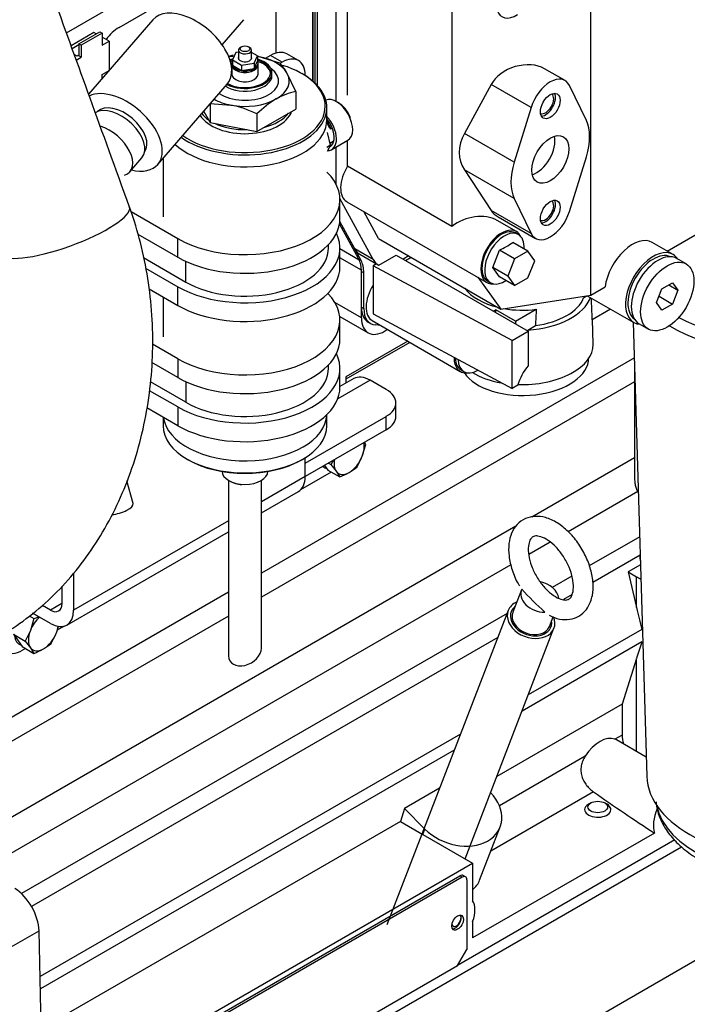
# Model space of a CAD drawing. Units: millimetres. Extents: x -229 to 431, y 0 to 281.
# Drawn here: x 380 to 400, y 99 to 129 of the extents above; entities that cross this region are included whole.
import ezdxf
from ezdxf.lldxf.tags import DXFTag

# ---------------------------------------------------------------- set-up
doc = ezdxf.new("R2010")
doc.units = ezdxf.units.MM
for name, color, linetype in [('0526.4431.UA_209', 7, 'Continuous'), ('0526.4431.UA_249', 7, 'Continuous'), ('0526.4431.UA_253', 7, 'Continuous'), ('0526.4431.UA_267', 7, 'Continuous'), ('0526.4431.UA_3', 7, 'Continuous'), ('0526.4431.UA_301', 7, 'Continuous'), ('0526.4431.UA_379', 7, 'Continuous'), ('0526.4431.UA_51', 7, 'Continuous'), ('0526.4431.UA_53', 7, 'Continuous'), ('0526.4431.UA_55', 7, 'Continuous'), ('0526.4431.UA_57', 7, 'Continuous'), ('0526.4431.UA_59', 7, 'Continuous'), ('0526.4431.UA_61', 7, 'Continuous'), ('0526.4431.UA_63', 7, 'Continuous'), ('17517009.2', 7, 'Continuous'), ('17517009.3', 7, 'Continuous'), ('17517009.4', 7, 'Continuous'), ('17517017.1', 7, 'Continuous'), ('19411016_TUBO', 7, 'Continuous'), ('19414003.1_MANGU', 7, 'Continuous'), ('19414018.1_TUBO_', 7, 'Continuous'), ('19417009.5', 7, 'Continuous'), ('19424001_VALVULA', 7, 'Continuous'), ('51086012_ABRAZAD', 7, 'Continuous'), ('51086017_ABRAZAD', 7, 'Continuous'), ('56000086_ARANDEL', 7, 'Continuous'), ('58018160_TACO_PR', 7, 'Continuous'), ('59072482_ABRAZAD', 7, 'Continuous'), ('60571041.39', 7, 'Continuous'), ('DIAMETROM8_DIN12', 7, 'Continuous'), ('DIN-933_M8_X_20', 7, 'Continuous'), ('M86510510.80', 7, 'Continuous'), ('Predeterminado', 7, 'Continuous')]:
    doc.layers.add(name, color=color, linetype=linetype)
tags = doc.linetypes.add('HIDDEN2', pattern=[4.7625, 3.175, -1.5875]).pattern_tags.tags
tags[6:7] = [DXFTag(74, 4), DXFTag(75, 0), DXFTag(340, '0'), DXFTag(46, 0.0), DXFTag(50, 0.0), DXFTag(44, 0.0), DXFTag(45, 0.0)]
tags[4:5] = [DXFTag(74, 4), DXFTag(75, 0), DXFTag(340, '0'), DXFTag(46, 0.0), DXFTag(50, 0.0), DXFTag(44, 0.0), DXFTag(45, 0.0)]

# ---------------------------------------------------------------- blocks, each defined once
blk = doc.blocks.new('SE1')
at = {"layer": '0526.4431.UA_209', "color": 7, "linetype": 'HIDDEN2'}
blk.add_line((393.373, 118.534), (393.458, 118.485), dxfattribs=at)
for centre, start_param, end_param in [((393.798, 119.27), 2.39388, 3.141593), ((393.883, 119.221), 2.388945, 3.928559)]:
    blk.add_ellipse(centre, major_axis=(0.425, 0.736), ratio=0.57735, start_param=start_param, end_param=end_param, dxfattribs=at)
at = {"layer": '0526.4431.UA_249', "color": 7, "linetype": 'HIDDEN2'}
for p, q in [((395.216, 111.823), (394.95, 111.133)), ((396.07, 110.701), (396.183, 110.996))]:
    blk.add_line(p, q, dxfattribs=at)
blk.add_arc((401.648, 117.578), 8.612, 221.7661, 228.3701, dxfattribs=at)
for centre, major_axis, start_param, end_param in [((395.776, 111.607), (-0.56, 0.216), 3.527802, 4.950561), ((395.776, 111.607), (0.56, -0.216), 3.096109, 5.251256), ((395.51, 110.917), (0.56, -0.216), 3.141593, 6.283185)]:
    blk.add_ellipse(centre, major_axis=major_axis, ratio=0.739997, start_param=start_param, end_param=end_param, dxfattribs=at)
for points, knots in [([(397.325, 111.45), (397.348, 111.521), (397.4, 111.687), (397.416, 112.027), (397.343, 112.44), (397.182, 112.865), (396.946, 113.266), (396.65, 113.612), (396.312, 113.881), (395.964, 114.039), (395.63, 114.081), (395.323, 114.012), (395.07, 113.829), (394.901, 113.558), (394.819, 113.229), (394.823, 112.843), (394.921, 112.429), (395.047, 112.105), (395.141, 111.964), (395.158, 111.938)], [0, 0, 0, 0, 0.037038, 0.100714, 0.166378, 0.23246, 0.298417, 0.364681, 0.431715, 0.500151, 0.559454, 0.615588, 0.675428, 0.733029, 0.792372, 0.855956, 0.92199, 0.988023, 1, 1, 1, 1]), ([(396.765, 111.666), (396.753, 111.64), (396.72, 111.571), (396.66, 111.523), (396.561, 111.497), (396.369, 111.538), (396.134, 111.677), (395.89, 111.909), (395.675, 112.21), (395.514, 112.547), (395.427, 112.879), (395.418, 113.162), (395.475, 113.355), (395.55, 113.438), (395.628, 113.471), (395.802, 113.455), (396.031, 113.342), (396.279, 113.13), (396.504, 112.845), (396.681, 112.513), (396.788, 112.178), (396.817, 111.863), (396.786, 111.738), (396.765, 111.666)], [0, 0, 0, 0, 0.024216, 0.073957, 0.124577, 0.169805, 0.218268, 0.266639, 0.315723, 0.365207, 0.41436, 0.462464, 0.509469, 0.557053, 0.611103, 0.656734, 0.705816, 0.754134, 0.803034, 0.852473, 0.901804, 0.95022, 1, 1, 1, 1]), ([(396.058, 111.041), (396.174, 110.989), (396.369, 110.906), (396.691, 110.9), (396.981, 110.999), (397.205, 111.2), (397.285, 111.362), (397.325, 111.45)], [0, 0, 0, 0, 0.212237, 0.419116, 0.617595, 0.826987, 1, 1, 1, 1])]:
    blk.add_open_spline(points, degree=3, knots=knots, dxfattribs=at)
at = {"layer": '0526.4431.UA_253', "color": 7, "linetype": 'HIDDEN2'}
for p, q in [((394.81, 111.187), (391.11, 101.584)), ((393.496, 103.604), (396.21, 110.647))]:
    blk.add_line(p, q, dxfattribs=at)
for major_axis, start_param, end_param in [((-0.7, 0.27), 5.639684, 6.283185), ((-0.607, 0.234), 5.888394, 6.283185), ((-0.7, 0.27), 0, 3.755841), ((-0.607, 0.234), 0, 3.536384)]:
    blk.add_ellipse((395.51, 110.917), major_axis=major_axis, ratio=0.739997, start_param=start_param, end_param=end_param, dxfattribs=at)
at = {"layer": '0526.4431.UA_267', "color": 7, "linetype": 'HIDDEN2'}
for p, q in [((380.56, 92.684), (400.1, 103.965)), ((377.098, 86.981), (404.647, 102.886))]:
    blk.add_line(p, q, dxfattribs=at)
at = {"layer": '0526.4431.UA_3', "color": 7, "linetype": 'HIDDEN2'}
for p, q in [((380.893, 95.898), (393.338, 103.083)), ((393.409, 103.042), (380.964, 95.857)), ((393.409, 103.042), (393.338, 103.083)), ((393.509, 103.052), (393.438, 103.093)), ((393.551, 102.96), (393.551, 100.837)), ((393.268, 100.348), (393.551, 100.837)), ((380.964, 93.244), (393.268, 100.348))]:
    blk.add_line(p, q, dxfattribs=at)
for centre, major_axis, start_param, end_param in [((393.338, 102.92), (-0.1, -0.173), 3.141593, 3.926991), ((393.409, 102.879), (-0.1, -0.173), 2.356194, 3.926991), ((393.197, 101.695), (-0.125, -0.217), 0.286757, 2.854836)]:
    blk.add_ellipse(centre, major_axis=major_axis, ratio=0.57735, start_param=start_param, end_param=end_param, dxfattribs=at)
blk.add_ellipse((393.268, 101.654), major_axis=(-0.125, -0.217), ratio=0.57735, dxfattribs=at)
at = {"layer": '0526.4431.UA_301', "color": 7, "linetype": 'HIDDEN2'}
for p, q in [((397.334, 105.308), (397.263, 105.267)), ((397.829, 105.267), (397.758, 105.308))]:
    blk.add_line(p, q, dxfattribs=at)
blk.add_ellipse((397.546, 105.185), major_axis=(0.3, 0), ratio=0.57735, dxfattribs=at)
for start_param, end_param in [(5.497787, 6.283185), (0, 3.926991)]:
    blk.add_ellipse((397.546, 105.104), major_axis=(-0.4, 0), ratio=0.57735, start_param=start_param, end_param=end_param, dxfattribs=at)
at = {"layer": '0526.4431.UA_379', "color": 7, "linetype": 'HIDDEN2'}
for p, q in [((381.325, 128.834), (411.193, 146.078)), ((382.932, 129), (388.141, 132.007)), ((387.717, 131.762), (387.717, 128.213)), ((388.848, 131.599), (388.848, 127.357)), ((390.25, 121.918), (389.662, 122.995)), ((390.263, 121.893), (389.676, 122.232)), ((390.333, 121.58), (389.676, 121.959)), ((390.333, 120.127), (390.333, 121.543)), ((390.333, 120.127), (389.523, 120.595)), ((389.67, 120.172), (390.54, 119.669)), ((391.04, 119.719), (391.13, 119.771)), ((391.745, 119.416), (389.852, 118.323)), ((391.809, 119.379), (389.852, 118.25)), ((398.663, 118.901), (387.276, 112.327)), ((398.67, 118.673), (398.67, 115.223)), ((389.852, 118.323), (389.852, 118.13)), ((398.67, 118.172), (387.276, 111.594)), ((398.67, 115.851), (395.538, 114.042)), ((398.768, 114.82), (396.647, 113.595)), ((395.049, 113.76), (377.923, 103.872)), ((398.826, 113.436), (397.288, 112.548)), ((396.093, 113.276), (395.439, 112.898)), ((398.842, 112.874), (397.398, 112.041)), ((394.897, 112.585), (378.812, 103.299)), ((398.851, 112.58), (398.477, 112.364)), ((396.756, 112.241), (396.155, 111.894)), ((398.477, 112.364), (398.727, 112.219)), ((398.477, 112.364), (398.727, 111.276)), ((398.727, 111.276), (398.727, 112.219)), ((386.276, 111.749), (379.451, 107.809)), ((396.767, 111.676), (396.496, 111.52)), ((386.276, 111.017), (376.976, 105.647)), ((394.776, 111.098), (379.953, 102.54)), ((398.89, 110.608), (395.424, 108.607)), ((394.493, 110.363), (380.26, 102.145)), ((398.89, 110.226), (395.234, 108.116)), ((398.727, 109.726), (398.288, 108.323)), ((398.727, 106.883), (398.727, 109.726)), ((398.288, 108.323), (394.464, 106.115)), ((398.288, 108.323), (398.288, 107.383)), ((393.356, 107.413), (380.522, 100.003)), ((398.288, 107.383), (398.07, 107.258)), ((399.026, 106.71), (398.116, 107.235)), ((393.167, 106.922), (380.531, 99.627)), ((397.163, 106.734), (394.545, 105.222)), ((392.719, 105.758), (391.642, 105.136)), ((397.416, 105.645), (394.282, 103.836)), ((391.642, 105.136), (391.52, 104.745)), ((392.271, 104.509), (391.642, 105.136)), ((391.52, 104.745), (380.56, 98.418)), ((391.52, 104.745), (392.209, 104.347)), ((392.209, 104.347), (392.271, 104.509)), ((399.275, 104.388), (393.727, 101.185)), ((393.94, 102.947), (394.567, 104.577)), ((392.209, 104.347), (393.727, 103.471)), ((399.9, 104.177), (393.268, 100.348)), ((380.575, 95.877), (393.727, 103.471)), ((393.727, 103.471), (393.727, 102.317)), ((393.727, 101.685), (393.727, 101.185)), ((379.499, 100.83), (380.489, 101.402)), ((380.559, 98.46), (380.489, 101.402))]:
    blk.add_line(p, q, dxfattribs=at)
for centre, major_axis, ratio, start_param, end_param in [((382.932, 128.183), (0.5, 0.866), 0.57735, 0.785398, 1.380881), ((391.04, 120.535), (0.5, 0.866), 0.57735, 2.356194, 3.926991), ((400.07, 115.118), (-1.4, 0), 0.57735, 0.376955, 0.408546), ((400.07, 112.052), (-0.907, 4.342), 0.245579, 1.3324, 1.376256), ((400.07, 112.995), (-1.9, 0), 0.57735, 0.785398, 0.883108), ((400.07, 112.052), (1.231, -5.893), 0.245579, -1.490221, -1.374841), ((400.07, 110.502), (-1.645, -4.353), 0.218567, -1.425261, -1.309881), ((398.854, 107.057), (-0.4, 0.693), 0.57735, 0.785398, 1.173781), ((397.616, 106.369), (0.5, 0.866), 0.57735, 0.089015, 1.481781), ((393.261, 105.08), (-1.306, 0.503), 0.739997, 1.03209, 4.147036), ((397.932, 106.187), (-6.752, 4.679), 0.089961, 1.556797, 1.833035), ((399.95, 105.022), (-0.5, -0.866), 0.57735, 4.913561, 5.80248), ((392.561, 103.263), (-1.413, 0.181), 0.631661, 2.61793, 2.987891), ((379.711, 101.825), (0.55, -0.953), 0.57735, 0.813549, 2.303835), ((393.232, 101.715), (0.4, 0.693), 0.57735, 4.992427, 6.003148), ((393.232, 101.715), (0.1, 0.173), 0.57735, 2.594329, 6.186948)]:
    blk.add_ellipse(centre, major_axis=major_axis, ratio=ratio, start_param=start_param, end_param=end_param, dxfattribs=at)
for points, knots in [([(398.67, 115.223), (398.67, 115.207), (398.67, 115.192), (398.673, 115.131), (398.677, 115.086), (398.688, 115.021), (398.693, 115.001), (398.704, 114.96), (398.71, 114.94), (398.731, 114.884), (398.748, 114.85), (398.768, 114.82)], [0.5852544, 0.5852544, 0.5852544, 0.5852544, 0.625, 0.625, 0.75, 0.75, 0.8125, 0.8125, 0.875, 0.875, 1, 1, 1, 1]), ([(397.163, 106.734), (397.134, 106.689), (397.109, 106.643), (397.078, 106.569), (397.069, 106.544), (397.053, 106.493), (397.047, 106.467), (397.037, 106.415), (397.034, 106.389), (397.03, 106.336), (397.03, 106.309), (397.034, 106.229), (397.043, 106.177), (397.065, 106.1), (397.074, 106.075), (397.095, 106.026), (397.106, 106.002), (397.13, 105.955), (397.144, 105.933), (397.173, 105.889), (397.188, 105.867), (397.235, 105.806), (397.27, 105.769), (397.324, 105.718), (397.342, 105.702), (397.379, 105.672), (397.397, 105.658), (397.416, 105.645)], [0, 0, 0, 0, 0.125, 0.125, 0.1875, 0.1875, 0.25, 0.25, 0.3125, 0.3125, 0.375, 0.375, 0.5, 0.5, 0.5625, 0.5625, 0.625, 0.625, 0.6875, 0.6875, 0.75, 0.75, 0.875, 0.875, 0.9375, 0.9375, 1, 1, 1, 1])]:
    blk.add_open_spline(points, degree=3, knots=knots, dxfattribs=at)
blk.add_open_spline([(398.118, 107.234), (398.102, 107.244), (398.086, 107.251), (398.07, 107.258)], degree=3, dxfattribs=at)
at = {"layer": '0526.4431.UA_51', "color": 7, "linetype": 'HIDDEN2'}
blk.add_line((398.631, 119.993), (399.043, 106.123), dxfattribs=at)
for centre, major_axis, start_param, end_param in [((403.429, 121.793), (4.948, 0.147), 3.852612, 6.03066), ((403.417, 122.208), (-4.948, -0.147), 0.796743, 2.738541), ((403.891, 106.267), (4.848, 0.144), 3.141593, 6.283185), ((403.91, 105.618), (4.598, 0.137), 3.235282, 6.189496)]:
    blk.add_ellipse(centre, major_axis=major_axis, ratio=0.556849, start_param=start_param, end_param=end_param, dxfattribs=at)
blk.add_open_spline([(399.328, 105.343), (399.33, 105.299), (399.347, 105.11), (399.468, 104.757), (399.723, 104.338), (400.089, 103.953), (400.558, 103.611), (401.122, 103.32), (401.766, 103.091), (402.462, 102.932), (403.152, 102.843), (403.562, 102.84), (403.768, 102.84)], degree=3, knots=[0.0401373, 0.0401373, 0.0401373, 0.0401373, 0.0684233, 0.1678268, 0.267918, 0.3713083, 0.4784964, 0.5881231, 0.6984465, 0.8084953, 0.9181747, 1, 1, 1, 1], dxfattribs=at)
at = {"layer": '0526.4431.UA_53', "color": 7, "linetype": 'HIDDEN2'}
for p, q in [((389.909, 126.934), (389.909, 132.261)), ((388.99, 127.22), (388.99, 132.007)), ((389.555, 126.741), (389.555, 131.681)), ((397.334, 120.821), (397.334, 130.406)), ((393.095, 129.97), (393.095, 122.918)), ((396.546, 127.377), (395.924, 127.736)), ((394.294, 127.259), (393.477, 125.76)), ((395.513, 126.555), (394.294, 127.259)), ((397.198, 126.156), (396.679, 127.229)), ((395.513, 126.555), (394.994, 124.884)), ((394.994, 124.884), (393.477, 125.76)), ((389.909, 124.757), (389.909, 125.549)), ((389.555, 124.213), (389.555, 125.345)), ((396.679, 123.375), (397.198, 125.046)), ((393.095, 122.918), (389.909, 124.757)), ((393.477, 124.65), (394.294, 123.405)), ((394.994, 123.774), (393.477, 124.65)), ((389.555, 124.213), (389.554, 124.214)), ((399.665, 122.167), (403.005, 124.095)), ((390.692, 121.906), (389.676, 123.77)), ((389.883, 123.675), (394.161, 121.205)), ((394.994, 123.774), (395.513, 122.701)), ((390.856, 122.552), (390.408, 123.372)), ((395.513, 122.701), (394.294, 123.405)), ((390.127, 122.233), (389.672, 123.067)), ((395.061, 122.764), (394.474, 123.103)), ((394.505, 123.212), (395.646, 122.553)), ((390.856, 122.552), (394.589, 120.397)), ((399.843, 122.065), (399.206, 122.432)), ((390.692, 121.906), (390.127, 122.233)), ((390.278, 122.073), (390.844, 121.747)), ((390.86, 121.738), (391.394, 122.046)), ((391.394, 122.046), (395.424, 119.719)), ((391.775, 122.021), (391.606, 121.924)), ((391.677, 121.883), (391.846, 121.98)), ((390.789, 121.778), (390.686, 121.719)), ((394.93, 119.434), (390.686, 121.719)), ((390.686, 121.719), (390.686, 120.249)), ((393.883, 121.366), (394.589, 120.397)), ((397.334, 120.821), (397.77, 121.073)), ((394.589, 120.397), (397.334, 120.821)), ((397.114, 120.739), (397.227, 120.804)), ((397.225, 120.804), (398.643, 119.986)), ((394.434, 120.372), (394.364, 120.331)), ((395.035, 120.025), (394.434, 120.372)), ((394.434, 120.291), (394.434, 120.372)), ((395.035, 120.025), (395.667, 120.39)), ((397.937, 120.394), (397.376, 120.07)), ((390.661, 120.042), (393.348, 118.49)), ((390.686, 120.249), (394.93, 117.964)), ((395.035, 120.025), (395.035, 119.944)), ((397.403, 119.32), (397.381, 120.073)), ((394.93, 119.434), (395.424, 119.719)), ((395.41, 119.755), (395.644, 119.89)), ((395.424, 119.719), (395.424, 118.663)), ((394.93, 117.964), (394.93, 119.434)), ((395.107, 118.066), (394.93, 117.964))]:
    blk.add_line(p, q, dxfattribs=at)
for centre, major_axis, ratio, start_param, end_param in [((395.214, 127.107), (0.98, 0.31), 0.697902, 0.568139, 2.512816), ((396.096, 126.598), (-0.45, -0.779), 0.57735, 2.767711, 5.08627), ((395.955, 126.68), (0.174, 0.301), 0.57735, 3.244182, 6.180596), ((395.955, 126.68), (-0.212, -0.368), 0.57735, 0.339225, 2.802368), ((396.096, 124.965), (0.85, 1.472), 0.57735, 5.08627, 5.909304), ((395.214, 125.474), (1.852, 0.586), 0.697902, 2.512816, 3.33585), ((395.672, 125.21), (-0.4, -0.693), 0.57735, 0.55899, 2.582603), ((396.096, 124.965), (-0.85, -1.472), 0.57735, 5.08627, 5.909304), ((390.333, 124.455), (0.45, 0.779), 0.57735, 1.515126, 3.141593), ((395.955, 123.414), (0.174, 0.301), 0.57735, 3.244182, 6.180596), ((395.955, 123.414), (-0.212, -0.368), 0.57735, 0.339225, 2.802368), ((393.764, 122.474), (-0.98, -0.31), 0.697902, 3.709731, 5.224857), ((395.214, 123.841), (-0.98, -0.31), 0.697902, 0.194257, 0.568139), ((396.096, 123.332), (0.45, 0.779), 0.57735, 2.767711, 5.08627), ((394.611, 121.985), (0.45, 0.779), 0.57735, 0, 3.532172), ((394.611, 121.985), (0.45, 0.779), 0.57735, 5.892605, 6.283185), ((398.606, 121.393), (-0.6, -1.039), 0.57735, 3.141593, 5.330339), ((390.828, 123.026), (0.55, 0.953), 0.57735, 2.802907, 3.141593), ((399.243, 121.025), (0.6, 1.039), 0.57735, 0, 3.43128), ((391.394, 122.699), (0.55, 0.953), 0.57735, 2.802907, 3.170534), ((399.243, 121.025), (0.6, 1.039), 0.57735, 5.993498, 6.283185), ((391.111, 120.821), (0.45, 0.779), 0.57735, 1.517021, 3.141593), ((395.239, 121.459), (1.901, -0.001), 0.57735, 3.542833, 4.312367), ((395.255, 120.918), (2.099, 0.062), 0.556849, 4.769625, 6.085625), ((395.255, 120.918), (1.899, 0.056), 0.556849, 4.902364, 6.059501), ((396.379, 83.097), (0.026, 49.138), 0.030215, -0.719045, -0.698402), ((395.239, 121.459), (1.901, -0.001), 0.57735, 4.413969, 4.940156), ((396.379, 83.097), (0.023, 44.459), 0.030215, 0.575705, 0.596032), ((395.304, 119.258), (2.099, 0.062), 0.556849, 4.596488, 6.283185), ((393.798, 119.27), (0.45, 0.779), 0.57735, 2.337614, 3.532172), ((395.707, 118.168), (0.45, 0.779), 0.57735, 1.245952, 2.016358), ((395.304, 119.258), (2.099, 0.062), 0.556849, 3.839789, 4.354646)]:
    blk.add_ellipse(centre, major_axis=major_axis, ratio=ratio, start_param=start_param, end_param=end_param, dxfattribs=at)
for centre, major_axis in [((396.096, 126.598), (0.212, 0.368)), ((396.096, 124.965), (0.4, 0.693)), ((396.096, 123.332), (0.212, 0.368))]:
    blk.add_ellipse(centre, major_axis=major_axis, ratio=0.57735, dxfattribs=at)
at = {"layer": '0526.4431.UA_55', "color": 7, "linetype": 'HIDDEN2'}
for p, q in [((388.848, 127.357), (388.848, 132.007)), ((388.919, 127.293), (388.919, 131.966)), ((390.321, 121.877), (389.672, 123.067)), ((390.25, 121.918), (389.662, 122.995)), ((390.25, 121.918), (390.321, 121.877)), ((390.333, 120.454), (390.333, 121.543)), ((390.333, 121.543), (390.404, 121.502)), ((390.404, 120.413), (390.404, 121.502)), ((390.333, 120.454), (390.404, 120.413)), ((390.54, 119.996), (390.611, 119.955)), ((390.913, 119.896), (390.757, 119.91))]:
    blk.add_line(p, q, dxfattribs=at)
for centre, major_axis, start_param, end_param in [((389.485, 121.053), (0.6, 1.039), 5.497787, 5.944499), ((389.555, 121.012), (0.6, 1.039), 5.497787, 5.944499), ((391.04, 120.862), (0.5, 0.866), 2.356194, 3.141593), ((391.111, 120.821), (0.5, 0.866), 2.356194, 3.403392)]:
    blk.add_ellipse(centre, major_axis=major_axis, ratio=0.57735, start_param=start_param, end_param=end_param, dxfattribs=at)
at = {"layer": '0526.4431.UA_57', "color": 7, "linetype": 'HIDDEN2'}
for p, q in [((395.121, 122.672), (395.036, 122.721)), ((395.416, 122.164), (394.952, 122.432)), ((394.339, 121.67), (394.544, 122.196)), ((395.008, 121.928), (394.544, 122.196)), ((395.416, 122.164), (395.008, 121.928)), ((395.62, 121.873), (395.416, 122.164)), ((395.008, 121.928), (394.804, 121.402)), ((395.416, 121.347), (395.62, 121.873)), ((394.544, 121.38), (394.339, 121.67)), ((394.804, 121.402), (394.339, 121.67)), ((394.186, 121.249), (394.271, 121.2)), ((395.008, 121.112), (394.544, 121.38)), ((394.804, 121.402), (395.008, 121.112)), ((395.008, 121.112), (395.416, 121.347))]:
    blk.add_line(p, q, dxfattribs=at)
blk.add_arc((393.79, 123.973), 1.93, 292.985, 307.015, dxfattribs=at)
for centre, start_param, end_param in [((395.05, 130.06), 0, 3.996761), ((394.611, 121.985), 0, 3.141593), ((394.696, 121.936), 0, 3.996761), ((394.696, 121.936), 5.428017, 6.283185)]:
    blk.add_ellipse(centre, major_axis=(0.425, 0.736), ratio=0.57735, start_param=start_param, end_param=end_param, dxfattribs=at)
at = {"layer": '0526.4431.UA_59', "color": 7, "linetype": 'HIDDEN2'}
blk.add_ellipse((399.243, 121.025), major_axis=(-0.55, -0.953), ratio=0.57735, start_param=3.193846, end_param=6.230932, dxfattribs=at)
at = {"layer": '0526.4431.UA_61', "color": 7, "linetype": 'HIDDEN2'}
for p, q in [((400.242, 121.776), (399.959, 121.94)), ((399.34, 120.592), (399.504, 121.013)), ((399.504, 121.013), (399.83, 121.201)), ((399.711, 121.132), (399.994, 120.969)), ((399.83, 121.201), (399.994, 120.969)), ((399.994, 120.969), (399.83, 120.548)), ((399.416, 120.787), (399.83, 120.548)), ((399.504, 120.36), (399.34, 120.592)), ((399.83, 120.548), (399.504, 120.36)), ((398.809, 119.948), (399.092, 119.784))]:
    blk.add_line(p, q, dxfattribs=at)
blk.add_ellipse((399.384, 120.944), major_axis=(-0.575, -0.996), ratio=0.57735, start_param=3.141593, end_param=6.283185, dxfattribs=at)
blk.add_ellipse((399.667, 120.78), major_axis=(0.575, 0.996), ratio=0.57735, dxfattribs=at)
at = {"layer": '0526.4431.UA_63', "color": 7, "linetype": 'HIDDEN2'}
blk.add_ellipse((395.316, 118.843), major_axis=(1.949, 0.058), ratio=0.556849, start_param=3.457373, end_param=6.283185, dxfattribs=at)
at = {"layer": '17517009.2', "color": 7, "linetype": 'Continuous'}
for p, q in [((384.276, 124.999), (384.276, 123.216)), ((384.276, 120.766), (384.276, 119.542))]:
    blk.add_line(p, q, dxfattribs=at)
for centre, start_param, end_param in [((386.776, 126.182), 0.550318, 3.141593), ((386.776, 117.2), 0.077915, 3.118963)]:
    blk.add_ellipse(centre, major_axis=(-2.5, 0), ratio=0.57735, start_param=start_param, end_param=end_param, dxfattribs=at)
at = {"layer": '17517009.3', "color": 7, "linetype": 'Continuous'}
for p, q in [((388.544, 127.57), (388.509, 127.59)), ((389.276, 126.182), (389.276, 126.549))]:
    blk.add_line(p, q, dxfattribs=at)
for centre, major_axis, start_param, end_param in [((386.776, 126.59), (2.45, 0), 0, 1.083359), ((386.776, 126.549), (-2.5, 0), 0.679335, 3.926991), ((386.776, 126.59), (2.45, 0), 3.825739, 6.283185), ((386.776, 126.182), (-2.5, 0), 0.550318, 3.141593)]:
    blk.add_ellipse(centre, major_axis=major_axis, ratio=0.57735, start_param=start_param, end_param=end_param, dxfattribs=at)
at = {"layer": '17517009.4', "color": 7, "linetype": 'Continuous'}
for p, q in [((384.276, 117.092), (384.276, 116.833)), ((389.276, 116.833), (389.276, 117.168)), ((385.009, 115.812), (385.044, 115.792)), ((388.509, 115.792), (388.544, 115.812))]:
    blk.add_line(p, q, dxfattribs=at)
for centre, major_axis, start_param, end_param in [((386.776, 117.2), (2.5, 0), 3.219508, 6.260556), ((386.776, 116.833), (2.5, 0), 3.141593, 6.283185), ((386.776, 116.792), (-2.45, 0), 0.785398, 2.356194)]:
    blk.add_ellipse(centre, major_axis=major_axis, ratio=0.57735, start_param=start_param, end_param=end_param, dxfattribs=at)
at = {"layer": '17517017.1', "color": 7, "linetype": 'Continuous'}
for p, q in [((386.494, 128.231), (386.393, 128.008)), ((386.576, 128.243), (386.494, 128.231)), ((386.576, 128.304), (386.576, 128.042)), ((386.67, 128.406), (386.635, 128.386)), ((386.918, 128.386), (386.883, 128.406)), ((386.976, 128.042), (386.976, 128.304)), ((387.16, 128.128), (386.976, 128.234)), ((387.059, 127.904), (387.16, 128.128)), ((387.16, 128.128), (387.16, 127.964)), ((386.376, 127.9), (386.376, 127.859)), ((386.376, 127.855), (386.376, 127.57)), ((386.393, 128.008), (386.393, 127.844)), ((386.393, 128.008), (386.672, 127.846)), ((386.393, 127.844), (386.672, 127.683)), ((386.672, 127.846), (387.059, 127.904)), ((386.672, 127.846), (386.672, 127.683)), ((387.059, 127.741), (387.16, 127.964)), ((387.059, 127.904), (387.059, 127.741)), ((387.176, 127.859), (387.176, 127.9)), ((387.176, 127.57), (387.176, 127.855)), ((387.841, 127.907), (387.209, 128.104)), ((386.672, 127.683), (387.059, 127.741)), ((387.601, 127.529), (387.601, 127.61)), ((388.324, 127.044), (388.055, 127.615)), ((388.324, 127.044), (388.324, 126.503)), ((385.712, 126.677), (386.344, 126.627)), ((385.712, 126.662), (385.712, 126.097)), ((385.515, 126.434), (385.712, 126.097)), ((387.138, 125.819), (388.324, 126.503)), ((387.138, 126.359), (387.138, 125.819)), ((385.712, 126.097), (387.138, 125.819))]:
    blk.add_line(p, q, dxfattribs=at)
for centre, radius, start, end in [((386.858, 126.121), 2.073, 102.3441, 106.5415), ((386.697, 126.843), 1.563, 29.6315, 42.9166), ((388.767, 125.018), 2.073, 102.3441, 119.9838), ((385.642, 123.236), 3.463, 64.4065, 78.3118), ((389.407, 124.017), 3.261, 120.9259, 134.0901)]:
    blk.add_arc(centre, radius, start, end, dxfattribs=at)
blk.add_ellipse((386.776, 128.345), major_axis=(0.15, 0), ratio=0.57735, dxfattribs=at)
for centre, major_axis, start_param, end_param in [((386.776, 128.304), (-0.2, 0), 5.497787, 6.283185), ((386.776, 128.304), (-0.2, 0), 0, 3.926991), ((386.776, 127.61), (-0.825, 0), 0.838144, 4.21193), ((386.776, 127.61), (-0.779, 0), 0.821462, 4.197344), ((386.776, 127.365), (1.35, 0), -4.463536, -4.339613), ((386.776, 127.61), (-0.825, 0), -1.104441, -0.978311), ((386.776, 127.61), (-0.779, 0), -1.055751, -0.952292), ((386.776, 127.57), (-0.779, 0), -1.055751, -0.968624), ((386.776, 127.9), (-0.4, 0), 5.997299, 6.283185), ((386.776, 127.9), (-0.4, 0), 0, 3.427479), ((386.776, 127.859), (-0.4, 0), 0, 3.141593), ((386.776, 127.855), (-0.4, 0), 0, 3.141593), ((386.776, 128.068), (0.205, 0), 2.920278, 6.283185), ((386.776, 128.068), (0.205, 0), 0, 0.221314), ((386.776, 127.57), (-0.779, 0), 3.186988, 4.199336), ((386.776, 127.365), (1.35, 0), 1.244531, 1.282551), ((386.776, 127.365), (1.35, 0), 0.326265, 1.244531), ((386.776, 127.365), (-1.025, 0), 0.697456, 3.826204), ((386.776, 127.529), (0.825, 0), 3.899423, 6.281735), ((386.776, 127.57), (-0.4, 0), 0, 3.141593), ((386.776, 127.365), (-1.35, 0), 2.356194, 3.467858), ((386.776, 127.365), (-1.35, 0), 0.80027, 1.244531), ((386.776, 127.365), (-1.35, 0), 1.244531, 2.356194)]:
    blk.add_ellipse(centre, major_axis=major_axis, ratio=0.57735, start_param=start_param, end_param=end_param, dxfattribs=at)
at = {"layer": '19411016_TUBO', "color": 7, "linetype": 'HIDDEN2'}
blk.add_ellipse((381.274, 122.802), major_axis=(1.975, 0.715), ratio=0.24083, start_param=3.133358, end_param=6.274147, dxfattribs=at)
for points, knots in [([(383.25, 123.512), (382.809, 124.731), (382.101, 126.69), (380.985, 129.772), (380.004, 132.482), (379.126, 134.908), (378.359, 137.03), (377.699, 138.852), (377.148, 140.373), (376.707, 141.594), (376.36, 142.55), (376.061, 143.39), (375.725, 144.24), (375.338, 145.064), (374.904, 145.88), (374.381, 146.755), (373.713, 147.722), (372.895, 148.737), (371.961, 149.724), (370.807, 150.734), (370.035, 151.228), (369.552, 151.531)], [0, 0, 0, 0, 0.110955, 0.211875, 0.302762, 0.383616, 0.454435, 0.515221, 0.565973, 0.606691, 0.637375, 0.661546, 0.690716, 0.722443, 0.745188, 0.775196, 0.815518, 0.852623, 0.895682, 0.944779, 1, 1, 1, 1]), ([(379.31, 110.416), (379.494, 110.527), (379.907, 110.78), (380.596, 111.317), (381.303, 112.013), (381.947, 112.808), (382.513, 113.687), (382.994, 114.64), (383.385, 115.655), (383.68, 116.719), (383.876, 117.819), (383.97, 118.941), (383.96, 120.071), (383.847, 121.198), (383.639, 122.275), (383.409, 123.066), (383.276, 123.441), (383.249, 123.516)], [0, 0, 0, 0, 0.042989, 0.113704, 0.184823, 0.256569, 0.328865, 0.401599, 0.47465, 0.547914, 0.621316, 0.694809, 0.768374, 0.842012, 0.915731, 0.985476, 1, 1, 1, 1])]:
    blk.add_open_spline(points, degree=3, knots=knots, dxfattribs=at)
at = {"layer": '19414003.1_MANGU', "color": 7, "linetype": 'HIDDEN2'}
blk.add_ellipse((382.98, 125.793), major_axis=(0.719, -0.621), ratio=0.584195, start_param=0.038453, end_param=3.103139, dxfattribs=at)
at = {"layer": '19414018.1_TUBO_', "color": 7, "linetype": 'Continuous'}
blk.add_line((383.358, 114.451), (383.172, 115.151), dxfattribs=at)
blk.add_ellipse((382.875, 114.322), major_axis=(0.483, 0.129), ratio=0.345066, start_param=4.271172, end_param=6.283185, dxfattribs=at)
at = {"layer": '19417009.5', "color": 7, "linetype": 'Continuous'}
for p, q in [((387.554, 128.141), (387.391, 128.047)), ((387.908, 127.937), (387.554, 128.141)), ((388.408, 127.987), (388.054, 128.191)), ((387.908, 127.937), (387.846, 127.901)), ((388.615, 127.527), (388.615, 127.529)), ((390.595, 118.221), (389.606, 117.65)), ((390.095, 118.27), (389.676, 118.029)), ((391.09, 117.935), (390.595, 118.221)), ((391.383, 117.118), (391.383, 117.527)), ((388.615, 115.69), (391.09, 117.118)), ((391.09, 116.71), (391.09, 117.118)), ((391.09, 116.71), (388.615, 115.281)), ((388.615, 115.281), (388.615, 115.855)), ((388.615, 115.281), (387.276, 114.509)), ((389.41, 115.414), (388.473, 114.873)), ((387.276, 114.17), (388.408, 114.824)), ((386.276, 113.931), (381.544, 111.199)), ((381.337, 110.741), (386.276, 113.593)), ((381.544, 112.34), (381.544, 111.199)), ((381.19, 111.928), (381.19, 111.403)), ((380.837, 111.199), (380.592, 111.34)), ((381.19, 111.403), (380.837, 111.199)), ((380.837, 110.791), (380.292, 111.105)), ((381.261, 110.709), (381.045, 110.584)), ((380.076, 110.025), (379.988, 109.974))]:
    blk.add_line(p, q, dxfattribs=at)
for centre, major_axis, start_param, end_param in [((387.554, 127.325), (-0.5, -0.866), 3.141593, 3.926991), ((387.908, 127.121), (-0.5, -0.866), 2.356194, 3.926991), ((390.595, 117.404), (0.5, -0.866), 2.356195, 3.141593), ((390.383, 117.527), (-1, 0), 2.356194, 3.926991), ((390.383, 117.118), (-1, 0), 2.356194, 3.141593), ((387.908, 115.69), (-0.5, 0.866), 3.141593, 3.926991), ((380.837, 111.607), (-0.25, 0.433), 2.356195, 3.926991), ((380.837, 111.607), (-0.5, 0.866), 2.356195, 3.926991), ((379.988, 110.791), (0.5, 0.866), 3.063678, 3.926991)]:
    blk.add_ellipse(centre, major_axis=major_axis, ratio=0.57735, start_param=start_param, end_param=end_param, dxfattribs=at)
at = {"layer": '19424001_VALVULA', "color": 7, "linetype": 'HIDDEN2'}
for p, q in [((383.965, 129.23), (382.004, 126.957)), ((386.08, 128.466), (386.743, 129.235)), ((384.115, 124.812), (386.237, 127.27))]:
    blk.add_line(p, q, dxfattribs=at)
for centre, start_param, end_param in [((385.101, 128.25), 0, 3.141593), ((382.98, 125.793), 0, 2.898863), ((382.98, 125.793), 5.442117, 6.283185)]:
    blk.add_ellipse(centre, major_axis=(1.136, -0.98), ratio=0.584195, start_param=start_param, end_param=end_param, dxfattribs=at)
at = {"layer": '51086012_ABRAZAD', "color": 7, "linetype": 'Continuous'}
for p, q in [((389.981, 126.24), (389.993, 126.252)), ((389.37, 125.909), (389.398, 125.905)), ((389.398, 125.905), (389.442, 125.926)), ((389.373, 125.463), (389.489, 125.53)), ((389.425, 125.269), (389.92, 125.555)), ((386.666, 115.046), (386.669, 115.029)), ((386.669, 115.029), (386.672, 115.045))]:
    blk.add_line(p, q, dxfattribs=at)
for centre, major_axis, start_param, end_param in [((389.57, 126.161), (-0.35, 0.606), 3.141593, 6.21472), ((389.625, 126.193), (0.309, -0.535), 1.353533, 2.37041), ((389.075, 125.875), (-0.35, 0.606), 2.821722, 5.077628), ((389.056, 125.865), (0.324, -0.56), 1.353533, 1.853072), ((389.022, 125.845), (0.315, -0.546), 1.353533, 1.750149), ((389.042, 125.857), (0.275, -0.476), 1.353533, 1.710403), ((389.075, 125.875), (-0.3, 0.52), 3.141593, 4.495126), ((386.776, 115.445), (0.7, 0), 3.162256, 6.262522), ((386.776, 115.381), (0.618, 0), 3.912775, 4.537856)]:
    blk.add_ellipse(centre, major_axis=major_axis, ratio=0.57735, start_param=start_param, end_param=end_param, dxfattribs=at)
at = {"layer": '51086017_ABRAZAD', "color": 7, "linetype": 'HIDDEN2'}
blk.add_line((383.26, 124.586), (383.631, 125.016), dxfattribs=at)
for centre, start_param, end_param in [((382.874, 125.67), 0, 2.956924), ((382.503, 125.24), 5.965625, 8.49146)]:
    blk.add_ellipse(centre, major_axis=(0.757, -0.653), ratio=0.584195, start_param=start_param, end_param=end_param, dxfattribs=at)
at = {"layer": '56000086_ARANDEL', "color": 7, "linetype": 'Continuous'}
for centre, start_param, end_param in [((386.776, 126.59), 3.48071, 6.09379), ((386.776, 126.712), 3.567969, 3.841417), ((386.776, 126.712), 5.124228, 5.871346), ((386.776, 126.712), 4.012565, 4.759683)]:
    blk.add_ellipse(centre, major_axis=(1.45, 0), ratio=0.57735, start_param=start_param, end_param=end_param, dxfattribs=at)
at = {"layer": '58018160_TACO_PR', "color": 7, "linetype": 'HIDDEN2'}
for p, q in [((382.166, 128.843), (381.467, 128.44)), ((381.706, 128.496), (382.343, 128.864)), ((382.414, 128.823), (381.777, 128.455)), ((382.237, 128.803), (382.166, 128.843)), ((382.343, 128.864), (382.414, 128.823)), ((382.414, 128.823), (382.414, 128.455)), ((381.498, 128.355), (381.706, 128.476)), ((381.777, 128.455), (381.706, 128.496)), ((381.706, 128.496), (381.706, 128.129)), ((381.777, 128.455), (381.777, 128.088)), ((382.626, 128.578), (382.414, 128.7)), ((382.414, 128.455), (382.626, 128.578)), ((382.626, 128.578), (382.626, 127.68)), ((381.653, 128.119), (381.565, 128.17)), ((381.706, 128.149), (381.653, 128.119)), ((381.777, 128.088), (381.706, 128.129)), ((381.626, 128.001), (381.777, 128.088)), ((382.414, 127.557), (382.626, 127.68)), ((382.414, 127.432), (382.414, 127.557))]:
    blk.add_line(p, q, dxfattribs=at)
at = {"layer": '59072482_ABRAZAD', "color": 7, "linetype": 'Continuous'}
for p, q in [((389.676, 123.161), (389.676, 123.732)), ((383.3, 123.371), (384.726, 122.548)), ((383.504, 122.682), (384.726, 121.977)), ((384.726, 121.977), (384.726, 122.548)), ((389.326, 122.262), (389.326, 122.363)), ((389.676, 121.691), (389.676, 122.262)), ((383.68, 121.968), (384.973, 121.221)), ((384.973, 121.221), (384.973, 121.849)), ((383.743, 121.646), (384.726, 121.078)), ((383.849, 121.013), (384.726, 120.507)), ((384.726, 120.507), (384.726, 121.078)), ((389.676, 119.486), (389.676, 120.058)), ((384.726, 118.874), (383.949, 119.322)), ((384.726, 118.874), (384.726, 118.302)), ((384.726, 118.302), (383.937, 118.758)), ((389.326, 118.588), (389.326, 118.689)), ((389.676, 118.017), (389.676, 118.588)), ((384.973, 117.547), (383.888, 118.174)), ((384.973, 118.175), (384.973, 117.547)), ((384.726, 117.404), (383.865, 117.901)), ((384.726, 116.833), (383.78, 117.379)), ((384.726, 117.404), (384.726, 116.833))]:
    blk.add_line(p, q, dxfattribs=at)
for centre, major_axis, end_param in [((386.776, 123.732), (-2.9, 0), 3.673051), ((386.776, 123.161), (-2.9, 0), 3.141593), ((386.776, 122.262), (-2.9, 0), 3.41313), ((386.776, 122.262), (-2.55, 0), 3.141593), ((386.776, 121.691), (-2.9, 0), 3.141593), ((386.776, 120.058), (-2.9, 0), 3.651), ((386.776, 119.486), (-2.9, 0), 3.141593), ((386.776, 118.588), (-2.9, 0), 3.41313), ((386.776, 118.588), (-2.55, 0), 3.141593), ((386.776, 118.017), (-2.9, 0), 3.141593)]:
    blk.add_ellipse(centre, major_axis=major_axis, ratio=0.57735, start_param=0.785398, end_param=end_param, dxfattribs=at)
at = {"layer": '60571041.39', "color": 7, "linetype": 'Continuous'}
for q in [(389.291, 125.791), (389.276, 125.332)]:
    blk.add_line((389.39, 125.397), q, dxfattribs=at)
blk.add_arc((388.606, 125.716), 0.846, 324.0632, 337.8643, dxfattribs=at)
at = {"layer": 'DIAMETROM8_DIN12', "color": 7, "linetype": 'Continuous'}
blk.add_line((389.142, 115.586), (389.215, 115.544), dxfattribs=at)
for centre, start_param in [((389.57, 116.159), 2.954666), ((380.236, 110.77), 2.465728)]:
    blk.add_ellipse(centre, major_axis=(0.355, 0.615), ratio=0.57735, start_param=start_param, end_param=3.293858, dxfattribs=at)
at = {"layer": 'DIN-933_M8_X_20', "color": 7, "linetype": 'Continuous'}
for p, q in [((390.356, 115.899), (390.463, 116.256)), ((390.463, 116.256), (390.421, 116.324)), ((390.198, 115.572), (390.356, 115.899)), ((389.202, 115.62), (389.304, 115.475)), ((389.322, 115.689), (389.402, 115.643)), ((389.464, 115.772), (389.402, 115.643)), ((389.402, 115.643), (389.56, 115.439)), ((389.304, 115.475), (389.667, 115.266)), ((389.56, 115.439), (389.667, 115.266)), ((380.186, 111.023), (380.333, 110.938)), ((380.333, 110.938), (380.227, 110.581)), ((381.023, 110.51), (381.08, 110.702)), ((379.705, 110.464), (379.97, 110.086)), ((379.705, 110.464), (380.068, 110.254)), ((380.227, 110.581), (380.068, 110.254)), ((380.864, 110.183), (381.023, 110.51)), ((379.97, 110.086), (380.333, 109.877)), ((380.068, 110.254), (380.227, 110.05)), ((380.227, 110.05), (380.333, 109.877))]:
    blk.add_line(p, q, dxfattribs=at)
for centre, radius, start, end in [((389.119, 116.854), 1.676, 300.0651, 310.0828), ((388.855, 117.352), 2.239, 291.2677, 299.5238), ((379.521, 113.025), 2.239, 291.2677, 295.2151), ((379.785, 111.465), 1.676, 300.0651, 310.0828), ((379.521, 111.963), 2.239, 291.2677, 299.5238)]:
    blk.add_arc(centre, radius, start, end, dxfattribs=at)
for centre, major_axis, start_param, end_param in [((389.958, 115.935), (0.325, 0.563), 4.974188, 5.730656), ((389.958, 115.935), (-0.325, -0.563), 5.264919, 6.021386), ((389.958, 115.935), (0.325, 0.563), 3.926991, 4.974188), ((389.958, 115.935), (0.325, 0.563), 2.879793, 3.926991), ((380.625, 110.546), (-0.325, -0.563), 4.200832, 4.974188), ((380.625, 110.546), (0.325, 0.563), 4.974188, 5.298625), ((380.625, 110.546), (-0.325, -0.563), 4.974188, 6.021386), ((380.625, 110.546), (0.325, 0.563), 3.926991, 4.974188), ((380.625, 110.546), (0.325, 0.563), 2.879793, 3.926991)]:
    blk.add_ellipse(centre, major_axis=major_axis, ratio=0.57735, start_param=start_param, end_param=end_param, dxfattribs=at)
at = {"layer": 'M86510510.80', "color": 7, "linetype": 'Continuous'}
for p, q in [((389.372, 125.47), (389.49, 125.538)), ((386.276, 115.162), (386.276, 109.8)), ((387.276, 110.039), (387.276, 115.162))]:
    blk.add_line(p, q, dxfattribs=at)
blk.add_ellipse((386.776, 109.919), major_axis=(0.462, 0.266), ratio=0.717438, start_param=2.74986, end_param=5.891452, dxfattribs=at)

msp = doc.modelspace()

# ---------------------------------------------------------------- block references
at = {"layer": 'Predeterminado'}
msp.add_blockref('SE1', (0, 0), dxfattribs=at)

doc.saveas('drawing.dxf')
